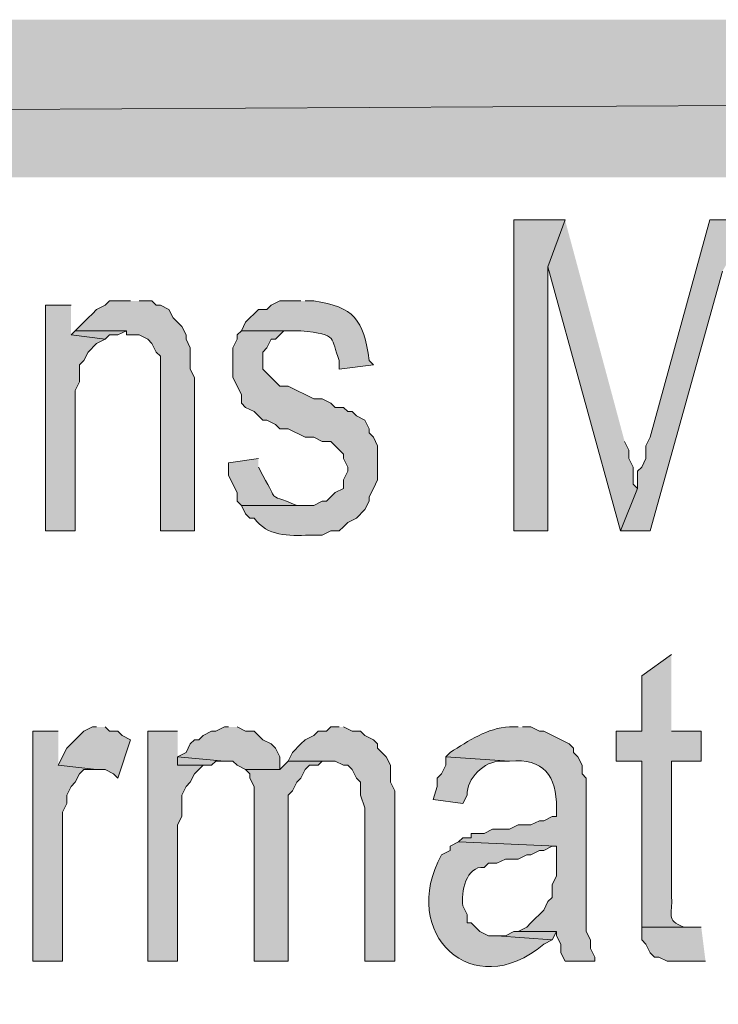
# Model space of a CAD drawing. Extents: x 17 to 595, y 17 to 775.
# Drawn here: x 274 to 284, y 50 to 64 of the extents above; entities that cross this region are included whole.
import ezdxf

# ---------------------------------------------------------------- set-up
doc = ezdxf.new("R2010")
doc.units = 0
doc.header["$MEASUREMENT"] = 0
doc.layers.add('Layer 1', color=7, linetype='Continuous', lineweight=0)

msp = doc.modelspace()

# ---------------------------------------------------------------- hatches: boundary and pattern name
at = {"layer": 'Layer 1', "true_color": 0x000000, "transparency": 33554687}
for points in [[(494.94, 61.92), (494.94, 64.14), (106.44, 61.92)], [(494.94, 64.14), (106.44, 61.92), (106.44, 64.14)], [(281.34, 61.32), (280.62, 61.32), (280.62, 56.94), (281.1, 56.94), (281.1, 60.66)], [(281.34, 61.32), (281.1, 60.66), (282.12, 56.94), (282.36, 57.54), (282.3, 57.6), (282.3, 57.84), (282.24, 57.96), (282.24, 58.08), (282.18, 58.2)], [(283.98, 61.32), (283.38, 61.32), (282.54, 58.26), (282.48, 58.14), (282.48, 57.96), (282.42, 57.84), (282.36, 57.78), (282.36, 57.54), (282.12, 56.94), (282.54, 56.94), (283.56, 60.6)], [(275.22, 60.18), (274.92, 60.18), (274.86, 60.12), (274.74, 60.06), (274.68, 60), (274.62, 59.94), (274.44, 59.76), (275.16, 59.76), (275.16, 59.7), (275.34, 59.7), (275.46, 59.64), (275.52, 59.58), (275.58, 59.46), (275.64, 59.4), (275.64, 56.94), (276.12, 56.94), (276.12, 59.1), (276.06, 59.22), (276.06, 59.52), (276, 59.64), (276, 59.7), (275.94, 59.82), (275.82, 59.94), (275.76, 60.06), (275.64, 60.12), (275.58, 60.12), (275.52, 60.18), (275.34, 60.18)], [(274.38, 60.12), (274.02, 60.12), (274.02, 56.94), (274.44, 56.94), (274.44, 58.92), (274.5, 59.04), (274.5, 59.28), (274.56, 59.34), (274.62, 59.46), (274.74, 59.58), (274.86, 59.64), (274.38, 59.7)], [(274.44, 59.76), (274.38, 59.7), (274.86, 59.64), (274.92, 59.7), (275.04, 59.7), (275.16, 59.76)], [(274.2, 54.12), (273.84, 54.12), (273.84, 50.88), (274.26, 50.88), (274.26, 52.98), (274.32, 53.1), (274.32, 53.22), (274.38, 53.34), (274.44, 53.4), (274.5, 53.52), (274.56, 53.58), (274.74, 53.58), (274.2, 53.64)], [(274.74, 54.18), (274.68, 54.18), (274.56, 54.12), (274.44, 54), (274.38, 53.94), (274.32, 53.88), (274.2, 53.64), (274.74, 53.58), (274.86, 53.58), (274.98, 53.52), (275.04, 53.46), (275.22, 54), (275.1, 54.06), (275.04, 54.12), (274.92, 54.12), (274.86, 54.18)], [(275.88, 54.12), (275.46, 54.12), (275.46, 50.88), (275.88, 50.88), (275.88, 52.8), (275.94, 52.92), (275.94, 53.22), (276, 53.34), (276.06, 53.4), (276.12, 53.52), (276.24, 53.64), (275.88, 53.64)], [(276.6, 54.18), (276.54, 54.18), (276.42, 54.12), (276.36, 54.12), (276.24, 54.06), (276.18, 54), (276.12, 54), (276.06, 53.94), (276, 53.82), (275.88, 53.76), (276.54, 53.7), (276.66, 53.7), (276.72, 53.64), (276.84, 53.58), (277.32, 53.58), (277.32, 53.76), (277.26, 53.88), (277.2, 53.94), (277.08, 54), (276.96, 54.12), (276.84, 54.12), (276.72, 54.18)], [(278.16, 54.18), (278.04, 54.18), (277.98, 54.12), (277.86, 54.12), (277.8, 54.06), (277.68, 54), (277.62, 53.94), (277.5, 53.82), (277.44, 53.7), (278.1, 53.7), (278.22, 53.64), (278.28, 53.64), (278.34, 53.58), (278.4, 53.46), (278.46, 53.4), (278.46, 53.22), (278.52, 53.04), (278.52, 50.88), (278.94, 50.88), (278.94, 53.28), (278.88, 53.4), (278.88, 53.64), (278.82, 53.76), (278.7, 53.88), (278.7, 53.94), (278.64, 54), (278.52, 54.06), (278.46, 54.12), (278.34, 54.12), (278.22, 54.18)], [(275.88, 53.76), (275.88, 53.64), (276.36, 53.64), (276.42, 53.7), (276.54, 53.7)], [(277.44, 53.7), (277.32, 53.58), (276.84, 53.58), (276.9, 53.52), (276.9, 53.46), (276.96, 53.34), (276.96, 50.88), (277.44, 50.88), (277.44, 53.22), (277.5, 53.28), (277.56, 53.4), (277.62, 53.46), (277.68, 53.58), (277.74, 53.64), (277.86, 53.64), (277.92, 53.7), (278.04, 53.7)], [(283.26, 51.36), (282.42, 51.36), (282.42, 51.18), (282.48, 51.12), (282.54, 51), (282.6, 50.94), (282.66, 50.94), (282.78, 50.88), (283.32, 50.88)], [(280.68, 51.3), (280.62, 51.3), (280.5, 51.24), (280.38, 51.24), (281.16, 51.18), (281.22, 51.3)]]:
    msp.add_hatch(color=18, dxfattribs=at).paths.add_polyline_path(points)
h = msp.add_hatch(color=18, dxfattribs=at)
edge = h.paths.add_edge_path()
edge.add_spline(control_points=[(277.62, 60.18), (277.62, 60.18), (277.32, 60.18), (277.32, 60.18), (277.32, 60.18), (277.2, 60.12), (277.2, 60.12), (277.2, 60.12), (277.14, 60.06), (277.14, 60.06), (277.14, 60.06), (277.02, 60.06), (277.02, 60.06), (277.02, 60.06), (276.96, 60), (276.96, 60), (276.96, 60), (276.9, 59.94), (276.9, 59.94), (276.9, 59.94), (276.84, 59.88), (276.84, 59.88), (276.84, 59.88), (276.78, 59.76), (276.78, 59.76), (276.78, 59.76), (277.62, 59.76), (277.62, 59.76), (278.162, 59.701), (278.027, 59.662), (278.16, 59.34), (278.16, 59.34), (278.16, 59.22), (278.16, 59.22), (278.16, 59.22), (278.64, 59.28), (278.64, 59.28), (278.64, 59.28), (278.58, 59.34), (278.58, 59.34), (278.503, 59.921), (278.362, 60.097), (277.8, 60.18), (277.8, 60.18), (277.68, 60.18), (277.68, 60.18)], knot_values=[0, 0, 0, 0, 1, 1, 1, 2, 2, 2, 3, 3, 3, 4, 4, 4, 5, 5, 5, 6, 6, 6, 7, 7, 7, 8, 8, 8, 9, 9, 9, 10, 10, 10, 11, 11, 11, 12, 12, 12, 13, 13, 13, 14, 14, 14, 15, 15, 15, 15], degree=3, periodic=0)
edge.add_line((277.68, 60.18), (277.62, 60.18))
h = msp.add_hatch(color=18, dxfattribs=at)
edge = h.paths.add_edge_path()
edge.add_spline(control_points=[(276.78, 59.76), (276.78, 59.76), (276.72, 59.7), (276.72, 59.7), (276.72, 59.7), (276.72, 59.64), (276.72, 59.64), (276.72, 59.64), (276.66, 59.52), (276.66, 59.52), (276.66, 59.52), (276.66, 59.1), (276.66, 59.1), (276.66, 59.1), (276.78, 58.86), (276.78, 58.86), (276.78, 58.86), (276.78, 58.74), (276.78, 58.74), (276.78, 58.74), (276.84, 58.68), (276.84, 58.68), (276.84, 58.68), (276.96, 58.62), (276.96, 58.62), (276.96, 58.62), (277.08, 58.5), (277.08, 58.5), (277.08, 58.5), (277.14, 58.5), (277.14, 58.5), (277.14, 58.5), (277.26, 58.44), (277.26, 58.44), (277.26, 58.44), (277.32, 58.38), (277.32, 58.38), (277.32, 58.38), (277.44, 58.38), (277.44, 58.38), (277.44, 58.38), (277.68, 58.26), (277.68, 58.26), (277.68, 58.26), (277.8, 58.26), (277.8, 58.26), (277.8, 58.26), (277.92, 58.2), (277.92, 58.2), (277.92, 58.2), (278.04, 58.2), (278.04, 58.2), (278.04, 58.2), (278.22, 58.02), (278.22, 58.02), (278.22, 58.02), (278.22, 57.96), (278.22, 57.96), (278.22, 57.96), (278.28, 57.84), (278.28, 57.84), (278.28, 57.84), (278.28, 57.78), (278.28, 57.78), (278.28, 57.78), (278.22, 57.66), (278.22, 57.66), (278.22, 57.66), (278.22, 57.54), (278.22, 57.54), (278.22, 57.54), (278.1, 57.48), (278.1, 57.48), (278.1, 57.48), (277.98, 57.36), (277.98, 57.36), (277.98, 57.36), (277.92, 57.36), (277.92, 57.36), (277.92, 57.36), (277.8, 57.3), (277.8, 57.3), (277.8, 57.3), (276.78, 57.3), (276.78, 57.3), (276.78, 57.3), (276.84, 57.18), (276.84, 57.18), (276.84, 57.18), (276.9, 57.12), (276.9, 57.12), (276.9, 57.12), (276.96, 57.12), (276.96, 57.12), (277.147, 56.861), (277.442, 56.872), (277.74, 56.88), (277.74, 56.88), (277.92, 56.88), (277.92, 56.88), (277.92, 56.88), (278.04, 56.94), (278.04, 56.94), (278.04, 56.94), (278.16, 56.94), (278.16, 56.94), (278.16, 56.94), (278.22, 57), (278.22, 57), (278.22, 57), (278.28, 57.06), (278.28, 57.06), (278.28, 57.06), (278.4, 57.12), (278.4, 57.12), (278.4, 57.12), (278.52, 57.24), (278.52, 57.24), (278.52, 57.24), (278.58, 57.36), (278.58, 57.36), (278.58, 57.36), (278.58, 57.42), (278.58, 57.42), (278.58, 57.42), (278.64, 57.54), (278.64, 57.54), (278.64, 57.54), (278.7, 57.66), (278.7, 57.66), (278.7, 57.66), (278.7, 58.14), (278.7, 58.14), (278.7, 58.14), (278.64, 58.26), (278.64, 58.26), (278.64, 58.26), (278.58, 58.32), (278.58, 58.32), (278.58, 58.32), (278.58, 58.38), (278.58, 58.38), (278.58, 58.38), (278.52, 58.5), (278.52, 58.5), (278.52, 58.5), (278.4, 58.56), (278.4, 58.56), (278.4, 58.56), (278.34, 58.62), (278.34, 58.62), (278.34, 58.62), (278.28, 58.62), (278.28, 58.62), (278.28, 58.62), (278.22, 58.68), (278.22, 58.68), (278.22, 58.68), (278.1, 58.68), (278.1, 58.68), (278.1, 58.68), (278.04, 58.74), (278.04, 58.74), (278.04, 58.74), (277.92, 58.8), (277.92, 58.8), (277.92, 58.8), (277.8, 58.8), (277.8, 58.8), (277.8, 58.8), (277.44, 58.98), (277.44, 58.98), (277.44, 58.98), (277.32, 58.98), (277.32, 58.98), (277.32, 58.98), (277.2, 59.1), (277.2, 59.1), (277.2, 59.1), (277.14, 59.16), (277.14, 59.16), (277.14, 59.16), (277.08, 59.22), (277.08, 59.22), (277.08, 59.22), (277.08, 59.46), (277.08, 59.46), (277.08, 59.46), (277.14, 59.52), (277.14, 59.52), (277.14, 59.52), (277.2, 59.64), (277.2, 59.64), (277.2, 59.64), (277.26, 59.64), (277.26, 59.64), (277.26, 59.64), (277.38, 59.76), (277.38, 59.76), (277.38, 59.76), (277.62, 59.76), (277.62, 59.76)], knot_values=[0, 0, 0, 0, 1, 1, 1, 2, 2, 2, 3, 3, 3, 4, 4, 4, 5, 5, 5, 6, 6, 6, 7, 7, 7, 8, 8, 8, 9, 9, 9, 10, 10, 10, 11, 11, 11, 12, 12, 12, 13, 13, 13, 14, 14, 14, 15, 15, 15, 16, 16, 16, 17, 17, 17, 18, 18, 18, 19, 19, 19, 20, 20, 20, 21, 21, 21, 22, 22, 22, 23, 23, 23, 24, 24, 24, 25, 25, 25, 26, 26, 26, 27, 27, 27, 28, 28, 28, 29, 29, 29, 30, 30, 30, 31, 31, 31, 32, 32, 32, 33, 33, 33, 34, 34, 34, 35, 35, 35, 36, 36, 36, 37, 37, 37, 38, 38, 38, 39, 39, 39, 40, 40, 40, 41, 41, 41, 42, 42, 42, 43, 43, 43, 44, 44, 44, 45, 45, 45, 46, 46, 46, 47, 47, 47, 48, 48, 48, 49, 49, 49, 50, 50, 50, 51, 51, 51, 52, 52, 52, 53, 53, 53, 54, 54, 54, 55, 55, 55, 56, 56, 56, 57, 57, 57, 58, 58, 58, 59, 59, 59, 60, 60, 60, 61, 61, 61, 62, 62, 62, 63, 63, 63, 64, 64, 64, 65, 65, 65, 66, 66, 66, 67, 67, 67, 67], degree=3, periodic=0)
edge.add_line((277.62, 59.76), (276.78, 59.76))
h = msp.add_hatch(color=18, dxfattribs=at)
edge = h.paths.add_edge_path()
edge.add_spline(control_points=[(277.02, 57.96), (277.02, 57.96), (276.6, 57.9), (276.6, 57.9), (276.6, 57.9), (276.6, 57.72), (276.6, 57.72), (276.6, 57.72), (276.72, 57.48), (276.72, 57.48), (276.72, 57.48), (276.72, 57.36), (276.72, 57.36), (276.72, 57.36), (276.78, 57.3), (276.78, 57.3), (276.78, 57.3), (277.68, 57.3), (277.68, 57.3), (277.68, 57.3), (277.56, 57.3), (277.56, 57.3), (277.09, 57.495), (277.331, 57.322), (277.08, 57.72), (277.08, 57.72), (277.02, 57.84), (277.02, 57.84)], knot_values=[0, 0, 0, 0, 1, 1, 1, 2, 2, 2, 3, 3, 3, 4, 4, 4, 5, 5, 5, 6, 6, 6, 7, 7, 7, 8, 8, 8, 9, 9, 9, 9], degree=3, periodic=0)
edge.add_line((277.02, 57.84), (277.02, 57.96))
h = msp.add_hatch(color=18, dxfattribs=at)
edge = h.paths.add_edge_path()
edge.add_spline(control_points=[(282.84, 55.2), (282.84, 55.2), (282.42, 54.9), (282.42, 54.9), (282.42, 54.9), (282.42, 54.12), (282.42, 54.12), (282.42, 54.12), (282.06, 54.12), (282.06, 54.12), (282.06, 54.12), (282.06, 53.7), (282.06, 53.7), (282.06, 53.7), (282.42, 53.7), (282.42, 53.7), (282.42, 53.7), (282.42, 51.36), (282.42, 51.36), (282.42, 51.36), (283.08, 51.36), (283.08, 51.36), (283.08, 51.36), (283.02, 51.36), (283.02, 51.36), (282.743, 51.459), (282.866, 51.545), (282.84, 51.78), (282.84, 51.78), (282.84, 53.7), (282.84, 53.7), (282.84, 53.7), (283.26, 53.7), (283.26, 53.7), (283.26, 53.7), (283.26, 54.12), (283.26, 54.12), (283.26, 54.12), (282.84, 54.12), (282.84, 54.12)], knot_values=[0, 0, 0, 0, 1, 1, 1, 2, 2, 2, 3, 3, 3, 4, 4, 4, 5, 5, 5, 6, 6, 6, 7, 7, 7, 8, 8, 8, 9, 9, 9, 10, 10, 10, 11, 11, 11, 12, 12, 12, 13, 13, 13, 13], degree=3, periodic=0)
edge.add_line((282.84, 54.12), (282.84, 55.2))
h = msp.add_hatch(color=18, dxfattribs=at)
edge = h.paths.add_edge_path()
edge.add_spline(control_points=[(280.68, 54.18), (280.68, 54.18), (280.56, 54.18), (280.56, 54.18), (280.239, 54.166), (279.985, 53.986), (279.72, 53.82), (279.72, 53.82), (279.66, 53.76), (279.66, 53.76), (279.66, 53.76), (280.56, 53.7), (280.56, 53.7), (281.034, 53.746), (281.225, 53.488), (281.22, 53.04), (281.22, 53.04), (281.22, 52.92), (281.22, 52.92), (281.22, 52.92), (281.16, 52.92), (281.16, 52.92), (281.16, 52.92), (281.04, 52.86), (281.04, 52.86), (281.04, 52.86), (280.98, 52.86), (280.98, 52.86), (280.98, 52.86), (280.86, 52.8), (280.86, 52.8), (280.86, 52.8), (280.68, 52.8), (280.68, 52.8), (280.68, 52.8), (280.56, 52.74), (280.56, 52.74), (280.56, 52.74), (280.32, 52.74), (280.32, 52.74), (280.32, 52.74), (280.2, 52.68), (280.2, 52.68), (280.2, 52.68), (280.02, 52.68), (280.02, 52.68), (280.02, 52.68), (280.02, 52.62), (280.02, 52.62), (280.02, 52.62), (279.9, 52.62), (279.9, 52.62), (279.9, 52.62), (279.84, 52.56), (279.84, 52.56), (279.84, 52.56), (281.22, 52.5), (281.22, 52.5), (281.22, 52.5), (281.22, 52.08), (281.22, 52.08), (281.22, 52.08), (281.16, 51.96), (281.16, 51.96), (281.16, 51.96), (281.16, 51.78), (281.16, 51.78), (281.16, 51.78), (281.1, 51.72), (281.1, 51.72), (281.1, 51.72), (281.04, 51.6), (281.04, 51.6), (281.04, 51.6), (280.86, 51.42), (280.86, 51.42), (280.86, 51.42), (280.8, 51.36), (280.8, 51.36), (280.8, 51.36), (280.68, 51.3), (280.68, 51.3), (280.68, 51.3), (281.22, 51.3), (281.22, 51.3), (281.22, 51.3), (281.22, 51.24), (281.22, 51.24), (281.22, 51.24), (281.28, 51.12), (281.28, 51.12), (281.28, 51.12), (281.28, 51), (281.28, 51), (281.28, 51), (281.34, 50.88), (281.34, 50.88), (281.34, 50.88), (281.76, 50.88), (281.76, 50.88), (281.76, 50.88), (281.76, 50.94), (281.76, 50.94), (281.76, 50.94), (281.7, 51.06), (281.7, 51.06), (281.7, 51.06), (281.7, 51.18), (281.7, 51.18), (281.7, 51.18), (281.64, 51.3), (281.64, 51.3), (281.64, 51.3), (281.64, 53.46), (281.64, 53.46), (281.64, 53.46), (281.58, 53.52), (281.58, 53.52), (281.58, 53.52), (281.58, 53.64), (281.58, 53.64), (281.58, 53.64), (281.52, 53.76), (281.52, 53.76), (281.52, 53.76), (281.46, 53.82), (281.46, 53.82), (281.46, 53.82), (281.46, 53.88), (281.46, 53.88), (281.46, 53.88), (281.4, 53.94), (281.4, 53.94), (281.4, 53.94), (281.04, 54.12), (281.04, 54.12), (281.04, 54.12), (280.98, 54.12), (280.98, 54.12), (280.98, 54.12), (280.86, 54.18), (280.86, 54.18), (280.86, 54.18), (280.74, 54.18), (280.74, 54.18)], knot_values=[0, 0, 0, 0, 1, 1, 1, 2, 2, 2, 3, 3, 3, 4, 4, 4, 5, 5, 5, 6, 6, 6, 7, 7, 7, 8, 8, 8, 9, 9, 9, 10, 10, 10, 11, 11, 11, 12, 12, 12, 13, 13, 13, 14, 14, 14, 15, 15, 15, 16, 16, 16, 17, 17, 17, 18, 18, 18, 19, 19, 19, 20, 20, 20, 21, 21, 21, 22, 22, 22, 23, 23, 23, 24, 24, 24, 25, 25, 25, 26, 26, 26, 27, 27, 27, 28, 28, 28, 29, 29, 29, 30, 30, 30, 31, 31, 31, 32, 32, 32, 33, 33, 33, 34, 34, 34, 35, 35, 35, 36, 36, 36, 37, 37, 37, 38, 38, 38, 39, 39, 39, 40, 40, 40, 41, 41, 41, 42, 42, 42, 43, 43, 43, 44, 44, 44, 45, 45, 45, 46, 46, 46, 47, 47, 47, 48, 48, 48, 48], degree=3, periodic=0)
edge.add_line((280.74, 54.18), (280.68, 54.18))
h = msp.add_hatch(color=18, dxfattribs=at)
edge = h.paths.add_edge_path()
edge.add_spline(control_points=[(279.66, 53.76), (279.66, 53.76), (279.66, 53.64), (279.66, 53.64), (279.66, 53.64), (279.6, 53.52), (279.6, 53.52), (279.6, 53.52), (279.54, 53.46), (279.54, 53.46), (279.54, 53.46), (279.54, 53.34), (279.54, 53.34), (279.54, 53.34), (279.48, 53.16), (279.48, 53.16), (279.48, 53.16), (279.9, 53.1), (279.9, 53.1), (279.9, 53.1), (279.96, 53.22), (279.96, 53.22), (279.952, 53.452), (280.202, 53.703), (280.44, 53.7), (280.44, 53.7), (280.56, 53.7), (280.56, 53.7)], knot_values=[0, 0, 0, 0, 1, 1, 1, 2, 2, 2, 3, 3, 3, 4, 4, 4, 5, 5, 5, 6, 6, 6, 7, 7, 7, 8, 8, 8, 9, 9, 9, 9], degree=3, periodic=0)
edge.add_line((280.56, 53.7), (279.66, 53.76))
h = msp.add_hatch(color=18, dxfattribs=at)
edge = h.paths.add_edge_path()
edge.add_spline(control_points=[(279.84, 52.56), (279.84, 52.56), (279.72, 52.5), (279.72, 52.5), (279.72, 52.5), (279.72, 52.44), (279.72, 52.44), (279.72, 52.44), (279.6, 52.38), (279.6, 52.38), (278.993, 51.274), (280.037, 50.274), (281.04, 51.12), (281.04, 51.12), (281.16, 51.18), (281.16, 51.18), (281.16, 51.18), (280.38, 51.24), (280.38, 51.24), (280.38, 51.24), (280.26, 51.24), (280.26, 51.24), (280.26, 51.24), (280.14, 51.3), (280.14, 51.3), (280.14, 51.3), (280.02, 51.42), (280.02, 51.42), (280.02, 51.42), (279.96, 51.42), (279.96, 51.42), (279.96, 51.42), (279.96, 51.54), (279.96, 51.54), (279.96, 51.54), (279.9, 51.66), (279.9, 51.66), (279.87, 51.842), (279.949, 52.234), (280.2, 52.2), (280.2, 52.2), (280.26, 52.26), (280.26, 52.26), (280.26, 52.26), (280.38, 52.26), (280.38, 52.26), (280.38, 52.26), (280.5, 52.32), (280.5, 52.32), (280.5, 52.32), (280.68, 52.32), (280.68, 52.32), (280.68, 52.32), (280.8, 52.38), (280.8, 52.38), (280.8, 52.38), (280.86, 52.38), (280.86, 52.38), (280.86, 52.38), (280.98, 52.44), (280.98, 52.44), (280.98, 52.44), (281.04, 52.44), (281.04, 52.44), (281.04, 52.44), (281.16, 52.5), (281.16, 52.5), (281.16, 52.5), (281.22, 52.5), (281.22, 52.5)], knot_values=[0, 0, 0, 0, 1, 1, 1, 2, 2, 2, 3, 3, 3, 4, 4, 4, 5, 5, 5, 6, 6, 6, 7, 7, 7, 8, 8, 8, 9, 9, 9, 10, 10, 10, 11, 11, 11, 12, 12, 12, 13, 13, 13, 14, 14, 14, 15, 15, 15, 16, 16, 16, 17, 17, 17, 18, 18, 18, 19, 19, 19, 20, 20, 20, 21, 21, 21, 22, 22, 22, 23, 23, 23, 23], degree=3, periodic=0)
edge.add_line((281.22, 52.5), (279.84, 52.56))

# ---------------------------------------------------------------- linework, layer by layer
at = {"layer": 'Layer 1'}
for points in [[(494.94, 61.92), (494.94, 64.14), (106.44, 61.92)], [(494.94, 64.14), (106.44, 61.92), (106.44, 64.14)], [(281.34, 61.32), (280.62, 61.32), (280.62, 56.94), (281.1, 56.94), (281.1, 60.66)], [(281.34, 61.32), (281.1, 60.66), (282.12, 56.94), (282.36, 57.54), (282.3, 57.6), (282.3, 57.84), (282.24, 57.96), (282.24, 58.08), (282.18, 58.2)], [(283.98, 61.32), (283.38, 61.32), (282.54, 58.26), (282.48, 58.14), (282.48, 57.96), (282.42, 57.84), (282.36, 57.78), (282.36, 57.54), (282.12, 56.94), (282.54, 56.94), (283.56, 60.6)], [(275.22, 60.18), (274.92, 60.18), (274.86, 60.12), (274.74, 60.06), (274.68, 60), (274.62, 59.94), (274.44, 59.76), (275.16, 59.76), (275.16, 59.7), (275.34, 59.7), (275.46, 59.64), (275.52, 59.58), (275.58, 59.46), (275.64, 59.4), (275.64, 56.94), (276.12, 56.94), (276.12, 59.1), (276.06, 59.22), (276.06, 59.52), (276, 59.64), (276, 59.7), (275.94, 59.82), (275.82, 59.94), (275.76, 60.06), (275.64, 60.12), (275.58, 60.12), (275.52, 60.18), (275.34, 60.18)], [(274.38, 60.12), (274.02, 60.12), (274.02, 56.94), (274.44, 56.94), (274.44, 58.92), (274.5, 59.04), (274.5, 59.28), (274.56, 59.34), (274.62, 59.46), (274.74, 59.58), (274.86, 59.64), (274.38, 59.7)], [(274.44, 59.76), (274.38, 59.7), (274.86, 59.64), (274.92, 59.7), (275.04, 59.7), (275.16, 59.76)], [(274.2, 54.12), (273.84, 54.12), (273.84, 50.88), (274.26, 50.88), (274.26, 52.98), (274.32, 53.1), (274.32, 53.22), (274.38, 53.34), (274.44, 53.4), (274.5, 53.52), (274.56, 53.58), (274.74, 53.58), (274.2, 53.64)], [(274.74, 54.18), (274.68, 54.18), (274.56, 54.12), (274.44, 54), (274.38, 53.94), (274.32, 53.88), (274.2, 53.64), (274.74, 53.58), (274.86, 53.58), (274.98, 53.52), (275.04, 53.46), (275.22, 54), (275.1, 54.06), (275.04, 54.12), (274.92, 54.12), (274.86, 54.18)], [(275.88, 54.12), (275.46, 54.12), (275.46, 50.88), (275.88, 50.88), (275.88, 52.8), (275.94, 52.92), (275.94, 53.22), (276, 53.34), (276.06, 53.4), (276.12, 53.52), (276.24, 53.64), (275.88, 53.64)], [(276.6, 54.18), (276.54, 54.18), (276.42, 54.12), (276.36, 54.12), (276.24, 54.06), (276.18, 54), (276.12, 54), (276.06, 53.94), (276, 53.82), (275.88, 53.76), (276.54, 53.7), (276.66, 53.7), (276.72, 53.64), (276.84, 53.58), (277.32, 53.58), (277.32, 53.76), (277.26, 53.88), (277.2, 53.94), (277.08, 54), (276.96, 54.12), (276.84, 54.12), (276.72, 54.18)], [(278.16, 54.18), (278.04, 54.18), (277.98, 54.12), (277.86, 54.12), (277.8, 54.06), (277.68, 54), (277.62, 53.94), (277.5, 53.82), (277.44, 53.7), (278.1, 53.7), (278.22, 53.64), (278.28, 53.64), (278.34, 53.58), (278.4, 53.46), (278.46, 53.4), (278.46, 53.22), (278.52, 53.04), (278.52, 50.88), (278.94, 50.88), (278.94, 53.28), (278.88, 53.4), (278.88, 53.64), (278.82, 53.76), (278.7, 53.88), (278.7, 53.94), (278.64, 54), (278.52, 54.06), (278.46, 54.12), (278.34, 54.12), (278.22, 54.18)], [(275.88, 53.76), (275.88, 53.64), (276.36, 53.64), (276.42, 53.7), (276.54, 53.7)], [(277.44, 53.7), (277.32, 53.58), (276.84, 53.58), (276.9, 53.52), (276.9, 53.46), (276.96, 53.34), (276.96, 50.88), (277.44, 50.88), (277.44, 53.22), (277.5, 53.28), (277.56, 53.4), (277.62, 53.46), (277.68, 53.58), (277.74, 53.64), (277.86, 53.64), (277.92, 53.7), (278.04, 53.7)], [(283.26, 51.36), (282.42, 51.36), (282.42, 51.18), (282.48, 51.12), (282.54, 51), (282.6, 50.94), (282.66, 50.94), (282.78, 50.88), (283.32, 50.88)], [(280.68, 51.3), (280.62, 51.3), (280.5, 51.24), (280.38, 51.24), (281.16, 51.18), (281.22, 51.3)]]:
    msp.add_lwpolyline(points, dxfattribs=at)
for points, knots in [([(277.62, 60.18), (277.62, 60.18), (277.32, 60.18), (277.32, 60.18), (277.32, 60.18), (277.2, 60.12), (277.2, 60.12), (277.2, 60.12), (277.14, 60.06), (277.14, 60.06), (277.14, 60.06), (277.02, 60.06), (277.02, 60.06), (277.02, 60.06), (276.96, 60), (276.96, 60), (276.96, 60), (276.9, 59.94), (276.9, 59.94), (276.9, 59.94), (276.84, 59.88), (276.84, 59.88), (276.84, 59.88), (276.78, 59.76), (276.78, 59.76), (276.78, 59.76), (277.62, 59.76), (277.62, 59.76), (278.162, 59.701), (278.027, 59.662), (278.16, 59.34), (278.16, 59.34), (278.16, 59.22), (278.16, 59.22), (278.16, 59.22), (278.64, 59.28), (278.64, 59.28), (278.64, 59.28), (278.58, 59.34), (278.58, 59.34), (278.503, 59.921), (278.362, 60.097), (277.8, 60.18), (277.8, 60.18), (277.68, 60.18), (277.68, 60.18)], [0, 0, 0, 0, 1, 1, 1, 2, 2, 2, 3, 3, 3, 4, 4, 4, 5, 5, 5, 6, 6, 6, 7, 7, 7, 8, 8, 8, 9, 9, 9, 10, 10, 10, 11, 11, 11, 12, 12, 12, 13, 13, 13, 14, 14, 14, 15, 15, 15, 15]), ([(276.78, 59.76), (276.78, 59.76), (276.72, 59.7), (276.72, 59.7), (276.72, 59.7), (276.72, 59.64), (276.72, 59.64), (276.72, 59.64), (276.66, 59.52), (276.66, 59.52), (276.66, 59.52), (276.66, 59.1), (276.66, 59.1), (276.66, 59.1), (276.78, 58.86), (276.78, 58.86), (276.78, 58.86), (276.78, 58.74), (276.78, 58.74), (276.78, 58.74), (276.84, 58.68), (276.84, 58.68), (276.84, 58.68), (276.96, 58.62), (276.96, 58.62), (276.96, 58.62), (277.08, 58.5), (277.08, 58.5), (277.08, 58.5), (277.14, 58.5), (277.14, 58.5), (277.14, 58.5), (277.26, 58.44), (277.26, 58.44), (277.26, 58.44), (277.32, 58.38), (277.32, 58.38), (277.32, 58.38), (277.44, 58.38), (277.44, 58.38), (277.44, 58.38), (277.68, 58.26), (277.68, 58.26), (277.68, 58.26), (277.8, 58.26), (277.8, 58.26), (277.8, 58.26), (277.92, 58.2), (277.92, 58.2), (277.92, 58.2), (278.04, 58.2), (278.04, 58.2), (278.04, 58.2), (278.22, 58.02), (278.22, 58.02), (278.22, 58.02), (278.22, 57.96), (278.22, 57.96), (278.22, 57.96), (278.28, 57.84), (278.28, 57.84), (278.28, 57.84), (278.28, 57.78), (278.28, 57.78), (278.28, 57.78), (278.22, 57.66), (278.22, 57.66), (278.22, 57.66), (278.22, 57.54), (278.22, 57.54), (278.22, 57.54), (278.1, 57.48), (278.1, 57.48), (278.1, 57.48), (277.98, 57.36), (277.98, 57.36), (277.98, 57.36), (277.92, 57.36), (277.92, 57.36), (277.92, 57.36), (277.8, 57.3), (277.8, 57.3), (277.8, 57.3), (276.78, 57.3), (276.78, 57.3), (276.78, 57.3), (276.84, 57.18), (276.84, 57.18), (276.84, 57.18), (276.9, 57.12), (276.9, 57.12), (276.9, 57.12), (276.96, 57.12), (276.96, 57.12), (277.147, 56.861), (277.442, 56.872), (277.74, 56.88), (277.74, 56.88), (277.92, 56.88), (277.92, 56.88), (277.92, 56.88), (278.04, 56.94), (278.04, 56.94), (278.04, 56.94), (278.16, 56.94), (278.16, 56.94), (278.16, 56.94), (278.22, 57), (278.22, 57), (278.22, 57), (278.28, 57.06), (278.28, 57.06), (278.28, 57.06), (278.4, 57.12), (278.4, 57.12), (278.4, 57.12), (278.52, 57.24), (278.52, 57.24), (278.52, 57.24), (278.58, 57.36), (278.58, 57.36), (278.58, 57.36), (278.58, 57.42), (278.58, 57.42), (278.58, 57.42), (278.64, 57.54), (278.64, 57.54), (278.64, 57.54), (278.7, 57.66), (278.7, 57.66), (278.7, 57.66), (278.7, 58.14), (278.7, 58.14), (278.7, 58.14), (278.64, 58.26), (278.64, 58.26), (278.64, 58.26), (278.58, 58.32), (278.58, 58.32), (278.58, 58.32), (278.58, 58.38), (278.58, 58.38), (278.58, 58.38), (278.52, 58.5), (278.52, 58.5), (278.52, 58.5), (278.4, 58.56), (278.4, 58.56), (278.4, 58.56), (278.34, 58.62), (278.34, 58.62), (278.34, 58.62), (278.28, 58.62), (278.28, 58.62), (278.28, 58.62), (278.22, 58.68), (278.22, 58.68), (278.22, 58.68), (278.1, 58.68), (278.1, 58.68), (278.1, 58.68), (278.04, 58.74), (278.04, 58.74), (278.04, 58.74), (277.92, 58.8), (277.92, 58.8), (277.92, 58.8), (277.8, 58.8), (277.8, 58.8), (277.8, 58.8), (277.44, 58.98), (277.44, 58.98), (277.44, 58.98), (277.32, 58.98), (277.32, 58.98), (277.32, 58.98), (277.2, 59.1), (277.2, 59.1), (277.2, 59.1), (277.14, 59.16), (277.14, 59.16), (277.14, 59.16), (277.08, 59.22), (277.08, 59.22), (277.08, 59.22), (277.08, 59.46), (277.08, 59.46), (277.08, 59.46), (277.14, 59.52), (277.14, 59.52), (277.14, 59.52), (277.2, 59.64), (277.2, 59.64), (277.2, 59.64), (277.26, 59.64), (277.26, 59.64), (277.26, 59.64), (277.38, 59.76), (277.38, 59.76), (277.38, 59.76), (277.62, 59.76), (277.62, 59.76)], [0, 0, 0, 0, 1, 1, 1, 2, 2, 2, 3, 3, 3, 4, 4, 4, 5, 5, 5, 6, 6, 6, 7, 7, 7, 8, 8, 8, 9, 9, 9, 10, 10, 10, 11, 11, 11, 12, 12, 12, 13, 13, 13, 14, 14, 14, 15, 15, 15, 16, 16, 16, 17, 17, 17, 18, 18, 18, 19, 19, 19, 20, 20, 20, 21, 21, 21, 22, 22, 22, 23, 23, 23, 24, 24, 24, 25, 25, 25, 26, 26, 26, 27, 27, 27, 28, 28, 28, 29, 29, 29, 30, 30, 30, 31, 31, 31, 32, 32, 32, 33, 33, 33, 34, 34, 34, 35, 35, 35, 36, 36, 36, 37, 37, 37, 38, 38, 38, 39, 39, 39, 40, 40, 40, 41, 41, 41, 42, 42, 42, 43, 43, 43, 44, 44, 44, 45, 45, 45, 46, 46, 46, 47, 47, 47, 48, 48, 48, 49, 49, 49, 50, 50, 50, 51, 51, 51, 52, 52, 52, 53, 53, 53, 54, 54, 54, 55, 55, 55, 56, 56, 56, 57, 57, 57, 58, 58, 58, 59, 59, 59, 60, 60, 60, 61, 61, 61, 62, 62, 62, 63, 63, 63, 64, 64, 64, 65, 65, 65, 66, 66, 66, 67, 67, 67, 67]), ([(277.02, 57.96), (277.02, 57.96), (276.6, 57.9), (276.6, 57.9), (276.6, 57.9), (276.6, 57.72), (276.6, 57.72), (276.6, 57.72), (276.72, 57.48), (276.72, 57.48), (276.72, 57.48), (276.72, 57.36), (276.72, 57.36), (276.72, 57.36), (276.78, 57.3), (276.78, 57.3), (276.78, 57.3), (277.68, 57.3), (277.68, 57.3), (277.68, 57.3), (277.56, 57.3), (277.56, 57.3), (277.09, 57.495), (277.331, 57.322), (277.08, 57.72), (277.08, 57.72), (277.02, 57.84), (277.02, 57.84)], [0, 0, 0, 0, 1, 1, 1, 2, 2, 2, 3, 3, 3, 4, 4, 4, 5, 5, 5, 6, 6, 6, 7, 7, 7, 8, 8, 8, 9, 9, 9, 9]), ([(282.84, 55.2), (282.84, 55.2), (282.42, 54.9), (282.42, 54.9), (282.42, 54.9), (282.42, 54.12), (282.42, 54.12), (282.42, 54.12), (282.06, 54.12), (282.06, 54.12), (282.06, 54.12), (282.06, 53.7), (282.06, 53.7), (282.06, 53.7), (282.42, 53.7), (282.42, 53.7), (282.42, 53.7), (282.42, 51.36), (282.42, 51.36), (282.42, 51.36), (283.08, 51.36), (283.08, 51.36), (283.08, 51.36), (283.02, 51.36), (283.02, 51.36), (282.743, 51.459), (282.866, 51.545), (282.84, 51.78), (282.84, 51.78), (282.84, 53.7), (282.84, 53.7), (282.84, 53.7), (283.26, 53.7), (283.26, 53.7), (283.26, 53.7), (283.26, 54.12), (283.26, 54.12), (283.26, 54.12), (282.84, 54.12), (282.84, 54.12)], [0, 0, 0, 0, 1, 1, 1, 2, 2, 2, 3, 3, 3, 4, 4, 4, 5, 5, 5, 6, 6, 6, 7, 7, 7, 8, 8, 8, 9, 9, 9, 10, 10, 10, 11, 11, 11, 12, 12, 12, 13, 13, 13, 13]), ([(280.68, 54.18), (280.68, 54.18), (280.56, 54.18), (280.56, 54.18), (280.239, 54.166), (279.985, 53.986), (279.72, 53.82), (279.72, 53.82), (279.66, 53.76), (279.66, 53.76), (279.66, 53.76), (280.56, 53.7), (280.56, 53.7), (281.034, 53.746), (281.225, 53.488), (281.22, 53.04), (281.22, 53.04), (281.22, 52.92), (281.22, 52.92), (281.22, 52.92), (281.16, 52.92), (281.16, 52.92), (281.16, 52.92), (281.04, 52.86), (281.04, 52.86), (281.04, 52.86), (280.98, 52.86), (280.98, 52.86), (280.98, 52.86), (280.86, 52.8), (280.86, 52.8), (280.86, 52.8), (280.68, 52.8), (280.68, 52.8), (280.68, 52.8), (280.56, 52.74), (280.56, 52.74), (280.56, 52.74), (280.32, 52.74), (280.32, 52.74), (280.32, 52.74), (280.2, 52.68), (280.2, 52.68), (280.2, 52.68), (280.02, 52.68), (280.02, 52.68), (280.02, 52.68), (280.02, 52.62), (280.02, 52.62), (280.02, 52.62), (279.9, 52.62), (279.9, 52.62), (279.9, 52.62), (279.84, 52.56), (279.84, 52.56), (279.84, 52.56), (281.22, 52.5), (281.22, 52.5), (281.22, 52.5), (281.22, 52.08), (281.22, 52.08), (281.22, 52.08), (281.16, 51.96), (281.16, 51.96), (281.16, 51.96), (281.16, 51.78), (281.16, 51.78), (281.16, 51.78), (281.1, 51.72), (281.1, 51.72), (281.1, 51.72), (281.04, 51.6), (281.04, 51.6), (281.04, 51.6), (280.86, 51.42), (280.86, 51.42), (280.86, 51.42), (280.8, 51.36), (280.8, 51.36), (280.8, 51.36), (280.68, 51.3), (280.68, 51.3), (280.68, 51.3), (281.22, 51.3), (281.22, 51.3), (281.22, 51.3), (281.22, 51.24), (281.22, 51.24), (281.22, 51.24), (281.28, 51.12), (281.28, 51.12), (281.28, 51.12), (281.28, 51), (281.28, 51), (281.28, 51), (281.34, 50.88), (281.34, 50.88), (281.34, 50.88), (281.76, 50.88), (281.76, 50.88), (281.76, 50.88), (281.76, 50.94), (281.76, 50.94), (281.76, 50.94), (281.7, 51.06), (281.7, 51.06), (281.7, 51.06), (281.7, 51.18), (281.7, 51.18), (281.7, 51.18), (281.64, 51.3), (281.64, 51.3), (281.64, 51.3), (281.64, 53.46), (281.64, 53.46), (281.64, 53.46), (281.58, 53.52), (281.58, 53.52), (281.58, 53.52), (281.58, 53.64), (281.58, 53.64), (281.58, 53.64), (281.52, 53.76), (281.52, 53.76), (281.52, 53.76), (281.46, 53.82), (281.46, 53.82), (281.46, 53.82), (281.46, 53.88), (281.46, 53.88), (281.46, 53.88), (281.4, 53.94), (281.4, 53.94), (281.4, 53.94), (281.04, 54.12), (281.04, 54.12), (281.04, 54.12), (280.98, 54.12), (280.98, 54.12), (280.98, 54.12), (280.86, 54.18), (280.86, 54.18), (280.86, 54.18), (280.74, 54.18), (280.74, 54.18)], [0, 0, 0, 0, 1, 1, 1, 2, 2, 2, 3, 3, 3, 4, 4, 4, 5, 5, 5, 6, 6, 6, 7, 7, 7, 8, 8, 8, 9, 9, 9, 10, 10, 10, 11, 11, 11, 12, 12, 12, 13, 13, 13, 14, 14, 14, 15, 15, 15, 16, 16, 16, 17, 17, 17, 18, 18, 18, 19, 19, 19, 20, 20, 20, 21, 21, 21, 22, 22, 22, 23, 23, 23, 24, 24, 24, 25, 25, 25, 26, 26, 26, 27, 27, 27, 28, 28, 28, 29, 29, 29, 30, 30, 30, 31, 31, 31, 32, 32, 32, 33, 33, 33, 34, 34, 34, 35, 35, 35, 36, 36, 36, 37, 37, 37, 38, 38, 38, 39, 39, 39, 40, 40, 40, 41, 41, 41, 42, 42, 42, 43, 43, 43, 44, 44, 44, 45, 45, 45, 46, 46, 46, 47, 47, 47, 48, 48, 48, 48]), ([(279.66, 53.76), (279.66, 53.76), (279.66, 53.64), (279.66, 53.64), (279.66, 53.64), (279.6, 53.52), (279.6, 53.52), (279.6, 53.52), (279.54, 53.46), (279.54, 53.46), (279.54, 53.46), (279.54, 53.34), (279.54, 53.34), (279.54, 53.34), (279.48, 53.16), (279.48, 53.16), (279.48, 53.16), (279.9, 53.1), (279.9, 53.1), (279.9, 53.1), (279.96, 53.22), (279.96, 53.22), (279.952, 53.452), (280.202, 53.703), (280.44, 53.7), (280.44, 53.7), (280.56, 53.7), (280.56, 53.7)], [0, 0, 0, 0, 1, 1, 1, 2, 2, 2, 3, 3, 3, 4, 4, 4, 5, 5, 5, 6, 6, 6, 7, 7, 7, 8, 8, 8, 9, 9, 9, 9]), ([(279.84, 52.56), (279.84, 52.56), (279.72, 52.5), (279.72, 52.5), (279.72, 52.5), (279.72, 52.44), (279.72, 52.44), (279.72, 52.44), (279.6, 52.38), (279.6, 52.38), (278.993, 51.274), (280.037, 50.274), (281.04, 51.12), (281.04, 51.12), (281.16, 51.18), (281.16, 51.18), (281.16, 51.18), (280.38, 51.24), (280.38, 51.24), (280.38, 51.24), (280.26, 51.24), (280.26, 51.24), (280.26, 51.24), (280.14, 51.3), (280.14, 51.3), (280.14, 51.3), (280.02, 51.42), (280.02, 51.42), (280.02, 51.42), (279.96, 51.42), (279.96, 51.42), (279.96, 51.42), (279.96, 51.54), (279.96, 51.54), (279.96, 51.54), (279.9, 51.66), (279.9, 51.66), (279.87, 51.842), (279.949, 52.234), (280.2, 52.2), (280.2, 52.2), (280.26, 52.26), (280.26, 52.26), (280.26, 52.26), (280.38, 52.26), (280.38, 52.26), (280.38, 52.26), (280.5, 52.32), (280.5, 52.32), (280.5, 52.32), (280.68, 52.32), (280.68, 52.32), (280.68, 52.32), (280.8, 52.38), (280.8, 52.38), (280.8, 52.38), (280.86, 52.38), (280.86, 52.38), (280.86, 52.38), (280.98, 52.44), (280.98, 52.44), (280.98, 52.44), (281.04, 52.44), (281.04, 52.44), (281.04, 52.44), (281.16, 52.5), (281.16, 52.5), (281.16, 52.5), (281.22, 52.5), (281.22, 52.5)], [0, 0, 0, 0, 1, 1, 1, 2, 2, 2, 3, 3, 3, 4, 4, 4, 5, 5, 5, 6, 6, 6, 7, 7, 7, 8, 8, 8, 9, 9, 9, 10, 10, 10, 11, 11, 11, 12, 12, 12, 13, 13, 13, 14, 14, 14, 15, 15, 15, 16, 16, 16, 17, 17, 17, 18, 18, 18, 19, 19, 19, 20, 20, 20, 21, 21, 21, 22, 22, 22, 23, 23, 23, 23])]:
    msp.add_open_spline(points, degree=3, knots=knots, dxfattribs=at)

doc.saveas('drawing.dxf')
